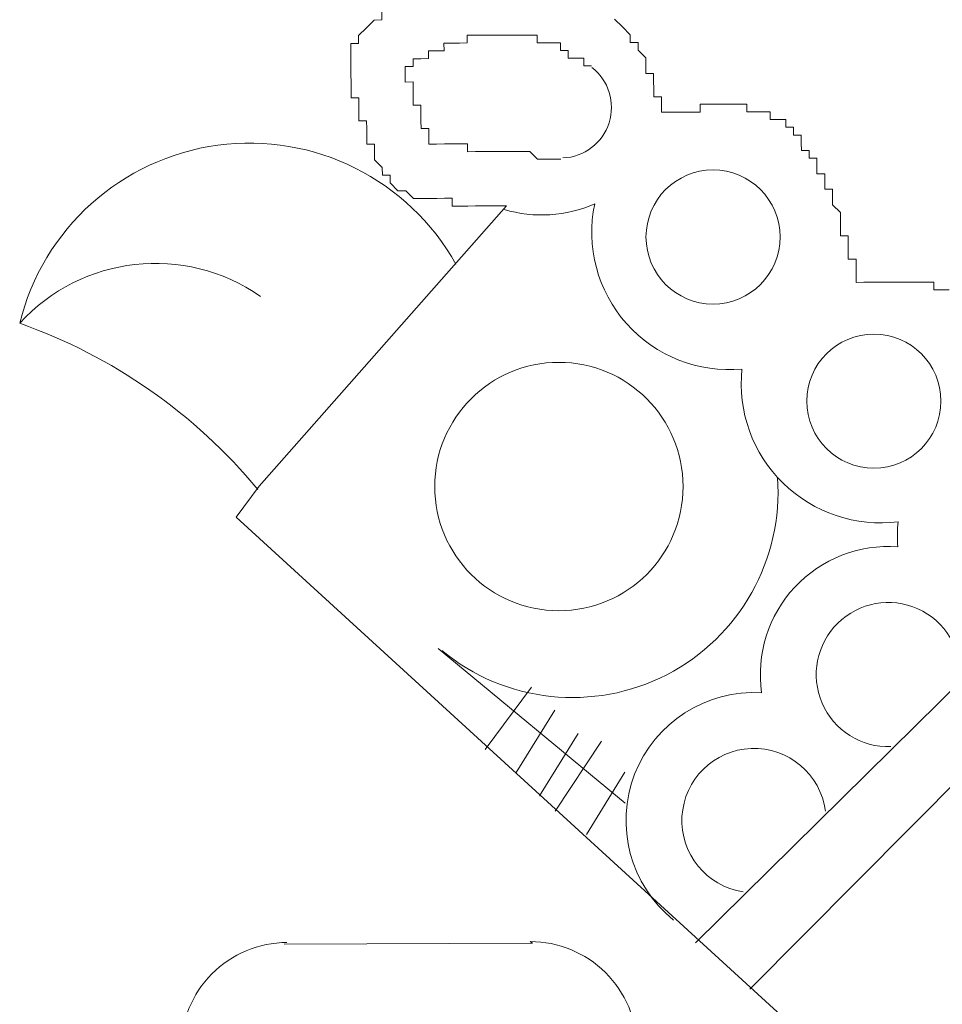
# Model space of a CAD drawing. Units: metres. Extents: x 3817 to 4117, y -4644 to -4402.
# Drawn here: x 4010 to 4010, y -4628 to -4628 of the extents above; entities that cross this region are included whole.
import ezdxf

# ---------------------------------------------------------------- set-up
doc = ezdxf.new("R2010")
doc.units = ezdxf.units.M
doc.layers.get('0').update_dxf_attribs({"color": 253, "lineweight": 15})
doc.layers.add('1', color=1, linetype='Continuous')

# ---------------------------------------------------------------- blocks, each defined once
blk = doc.blocks.new('escudo_hamea')
at = {"layer": '1', "color": 2, "lineweight": 0}
for p, q in [((-0.1396947152625216, -0.1717208541022046), (-0.1241410653578896, -0.1541043463857932)), ((-0.1411518470813462, -0.1736773346565315), (-0.1396947152625216, -0.1717208541022046)), ((-0.06823162361706636, -0.2402747857240684), (-0.1411518470813462, -0.1736773346565315)), ((-0.1122761660003562, -0.2004148755368078), (-0.08844797901065249, -0.1769158336710461)), ((-0.108851097632396, -0.2033307758010778), (-0.08551080334427752, -0.1798333704418837)), ((-0.1284388150243103, -0.181928959722427), (-0.1166966586579292, -0.191647536007622)), ((-0.122575919706378, -0.1843487843880212), (-0.1254901833494841, -0.1882617454002684)), ((-0.121107331877738, -0.185807552760707), (-0.1235337028124377, -0.1897188772218215)), ((-0.1196387440463695, -0.1872663211388499), (-0.1220651149765217, -0.1911776456645384)), ((-0.1181734293559202, -0.1877493041538401), (-0.1210860564251561, -0.1921501579008691)), ((-0.1167032049511363, -0.1896959651976431), (-0.1191295758894739, -0.1936072897024133))]:
    blk.add_line(p, q, dxfattribs=at)
for points in [[(-0.1241410653610728, -0.1541043463857932), (-0.1246289580685698, -0.1541059829633014), (-0.1246289580685698, -0.1541059829633014), (-0.1246289580685698, -0.1541059829633014), (-0.1246289580685698, -0.1541059829633014), (-0.1246289580685698, -0.1541059829633014), (-0.1251168507710645, -0.1541076195399), (-0.1251168507710645, -0.1541076195399), (-0.1251168507710645, -0.1541076195399), (-0.1251168507710645, -0.1541076195399), (-0.1256047434753782, -0.1541092561110418), (-0.1256047434753782, -0.1541092561110418), (-0.1256047434753782, -0.1541092561110418), (-0.1256047434753782, -0.1541092561110418), (-0.1260926361778729, -0.154110892681274), (-0.1260926361778729, -0.154110892681274), (-0.1260926361778729, -0.154110892681274), (-0.1260926361778729, -0.154110892681274), (-0.1265805288849151, -0.1541125292578727), (-0.1265805288849151, -0.1541125292578727), (-0.1265805288849151, -0.1541125292578727), (-0.1265805288849151, -0.1541125292578727), (-0.1270684215874098, -0.1541141658290144), (-0.1270684215874098, -0.1541141658290144), (-0.1270684215874098, -0.1541141658290144), (-0.1270684215874098, -0.1541141658290144), (-0.1275563142921783, -0.1541158023992466), (-0.1275563142921783, -0.1541158023992466), (-0.1275563142921783, -0.1541158023992466), (-0.1275579508646842, -0.1536279097099396), (-0.1280458435699074, -0.1536295462883572), (-0.1280458435699074, -0.1536295462883572), (-0.1280458435699074, -0.1536295462883572), (-0.1280458435699074, -0.1536295462883572), (-0.1285337362733117, -0.15363118285768), (-0.1285337362733117, -0.15363118285768), (-0.1285337362733117, -0.15363118285768), (-0.1285337362733117, -0.15363118285768), (-0.1290216289789896, -0.1536328194288217), (-0.1290216289789896, -0.1536328194288217), (-0.1290216289789896, -0.1536328194288217), (-0.1290216289789896, -0.1536328194288217), (-0.1295095216801201, -0.1536344560045109), (-0.1295095216801201, -0.1536344560045109), (-0.1295095216801201, -0.1536344560045109), (-0.1295095216801201, -0.1536344560045109), (-0.1295095216801201, -0.1536344560045109), (-0.1299974143880718, -0.1536360925756526), (-0.1299974143880718, -0.1536360925756526), (-0.1299974143880718, -0.1536360925756526), (-0.1299974143880718, -0.1536360925756526), (-0.1304869436639819, -0.1531498364383879), (-0.1304869436639819, -0.1531498364383879), (-0.1304869436639819, -0.1531498364383879), (-0.1304869436639819, -0.1531498364383879), (-0.1304869436639819, -0.1531498364383879), (-0.1309748363692051, -0.1531514730086201), (-0.1309748363692051, -0.1531514730086201), (-0.1309748363692051, -0.1531514730086201), (-0.1309748363692051, -0.1531514730086201), (-0.1309748363692051, -0.1531514730086201), (-0.1314643656432963, -0.1526652168713554), (-0.1314643656432963, -0.1526652168713554), (-0.1314643656432963, -0.1526652168713554), (-0.1314643656432963, -0.1526652168713554), (-0.1314643656432963, -0.1526652168713554), (-0.1314643656432963, -0.1526652168713554), (-0.1314660022167118, -0.1521773241775009), (-0.1319538949251182, -0.1521789607540995), (-0.1319538949251182, -0.1521789607540995), (-0.1319538949251182, -0.1521789607540995), (-0.1319538949251182, -0.1521789607540995), (-0.1319555314971694, -0.1516910680393266), (-0.1319555314971694, -0.1516910680393266), (-0.1319555314971694, -0.1516910680393266), (-0.1319555314971694, -0.1516910680393266), (-0.1319555314971694, -0.1516910680393266), (-0.1324450607726249, -0.1512048119220708), (-0.1324450607726249, -0.1512048119220708), (-0.1324450607726249, -0.1512048119220708), (-0.1324450607726249, -0.1512048119220708), (-0.1324466973474046, -0.1507169192091169), (-0.1324466973474046, -0.1507169192091169), (-0.1324466973474046, -0.1507169192091169), (-0.1324466973474046, -0.1507169192091169), (-0.1324466973474046, -0.1507169192091169), (-0.1324483339185463, -0.1502290264952535), (-0.1329362266242242, -0.1502306630654857), (-0.1329362266242242, -0.1502306630654857), (-0.1329362266242242, -0.1502306630654857), (-0.1329378631976397, -0.1497427703588983), (-0.1329378631976397, -0.1497427703588983), (-0.1329378631976397, -0.1497427703588983), (-0.1329378631976397, -0.1497427703588983), (-0.1329394997715099, -0.1492548776650438), (-0.1329394997715099, -0.1492548776650438), (-0.1329394997715099, -0.1492548776650438), (-0.1329394997715099, -0.1492548776650438), (-0.1329411363440158, -0.1487669849684607), (-0.1329411363440158, -0.1487669849684607), (-0.1334290290483295, -0.1487686215459689), (-0.1334306656231092, -0.1482807288321055), (-0.1334306656231092, -0.1482807288321055), (-0.1334306656231092, -0.1482807288321055), (-0.1334306656231092, -0.1482807288321055), (-0.1334323021956152, -0.147792836138251), (-0.1334323021956152, -0.147792836138251), (-0.1334323021956152, -0.147792836138251), (-0.1334323021956152, -0.147792836138251), (-0.1334339387685759, -0.1473049434289351), (-0.1334339387685759, -0.1473049434289351), (-0.1339218314728896, -0.1473065800000768), (-0.1339218314728896, -0.1473065800000768), (-0.1339234680472146, -0.1468186872880324), (-0.1339234680472146, -0.1468186872880324), (-0.1339234680472146, -0.1468186872880324), (-0.1339234680472146, -0.1468186872880324), (-0.1339234680472146, -0.1468186872880324), (-0.1339251046201753, -0.1463307945732595), (-0.1339251046201753, -0.1463307945732595), (-0.1339251046201753, -0.1463307945732595), (-0.1339251046201753, -0.1463307945732595), (-0.1339267411922265, -0.1458429018848619), (-0.1339267411922265, -0.1458429018848619), (-0.1339267411922265, -0.1458429018848619), (-0.1339267411922265, -0.1458429018848619), (-0.1339283777651872, -0.145355009170089), (-0.1339283777651872, -0.145355009170089), (-0.1339283777651872, -0.145355009170089), (-0.1339283777651872, -0.145355009170089), (-0.1339283777651872, -0.145355009170089), (-0.1339300143395121, -0.144867116475325), (-0.1339300143395121, -0.144867116475325), (-0.1339300143395121, -0.144867116475325), (-0.1339300143395121, -0.144867116475325), (-0.1339300143395121, -0.144867116475325), (-0.1339316509124728, -0.1443792237869275), (-0.1339316509124728, -0.1443792237869275), (-0.1339316509124728, -0.1443792237869275), (-0.1339316509124728, -0.1443792237869275), (-0.1339316509124728, -0.1443792237869275), (-0.1339332874867978, -0.1438913310539647), (-0.1339332874867978, -0.1438913310539647), (-0.1339332874867978, -0.1438913310539647), (-0.1339332874867978, -0.1438913310539647), (-0.1334453947811198, -0.143889694479185), (-0.1334470313545353, -0.143401801784421), (-0.1334470313545353, -0.143401801784421), (-0.1334470313545353, -0.143401801784421), (-0.1334470313545353, -0.143401801784421), (-0.1334470313545353, -0.143401801784421), (-0.1334470313545353, -0.143401801784421), (-0.1329607752227275, -0.1429122725057823), (-0.1329607752227275, -0.1429122725057823), (-0.1329607752227275, -0.1429122725057823), (-0.1329607752227275, -0.1429122725057823), (-0.1329607752227275, -0.1429122725057823), (-0.1329607752227275, -0.1429122725057823), (-0.1324745190927388, -0.1424227432398766), (-0.1324745190927388, -0.1424227432398766), (-0.1324745190927388, -0.1424227432398766), (-0.1324745190927388, -0.1424227432398766), (-0.1324745190927388, -0.1424227432398766), (-0.1319866263884251, -0.1424211066632779), (-0.1319866263884251, -0.1424211066632779), (-0.1319882629632048, -0.1419332139494145)], [(-0.1173498452599233, -0.1423720094662713), (-0.1168603159821942, -0.1428582655835271), (-0.1163707867076482, -0.1433445217217013), (-0.1163707867076482, -0.1433445217217013), (-0.1163707867076482, -0.1433445217217013), (-0.1163707867076482, -0.1433445217217013), (-0.1163707867076482, -0.1433445217217013), (-0.1163691501333233, -0.1438324144155558), (-0.1163691501333233, -0.1438324144155558), (-0.1158812574281001, -0.1438307778453236), (-0.1158812574281001, -0.1438307778453236), (-0.1158812574281001, -0.1438307778453236), (-0.1158796208533204, -0.1443186705782864), (-0.1158796208533204, -0.1443186705782864), (-0.1158796208533204, -0.1443186705782864), (-0.1158796208533204, -0.1443186705782864), (-0.1158796208533204, -0.1443186705782864), (-0.115390091577865, -0.1448049266955422), (-0.115390091577865, -0.1448049266955422), (-0.115390091577865, -0.1448049266955422), (-0.115390091577865, -0.1448049266955422), (-0.115388455005359, -0.1452928193848493), (-0.115388455005359, -0.1452928193848493), (-0.115388455005359, -0.1452928193848493), (-0.115388455005359, -0.1452928193848493), (-0.115388455005359, -0.1452928193848493), (-0.115386818432853, -0.1457807121041697), (-0.1148989257271751, -0.1457790755266615), (-0.1148989257271751, -0.1457790755266615), (-0.1148989257271751, -0.1457790755266615), (-0.1148972891533049, -0.1462669682159685), (-0.1148972891533049, -0.1462669682159685), (-0.1148972891533049, -0.1462669682159685), (-0.1148972891533049, -0.1462669682159685), (-0.1148972891533049, -0.1462669682159685), (-0.1148956525812537, -0.1467548609298319), (-0.1148956525812537, -0.1467548609298319), (-0.1148956525812537, -0.1467548609298319), (-0.1148956525812537, -0.1467548609298319), (-0.1148940160073835, -0.1472427536436953), (-0.1148940160073835, -0.1472427536436953), (-0.1144061233048888, -0.1472411170734631), (-0.1144061233048888, -0.1472411170734631), (-0.1144044867314733, -0.147729009786417), (-0.1144044867314733, -0.147729009786417), (-0.1144044867314733, -0.147729009786417), (-0.1144044867314733, -0.147729009786417), (-0.1144028501585126, -0.1482169024748146)], [(-0.1305131288349912, -0.1453435531575451), (-0.1300252361329512, -0.1453419165809464), (-0.1300252361329512, -0.1453419165809464), (-0.1300252361329512, -0.1453419165809464), (-0.1300252361329512, -0.1453419165809464), (-0.1300252361329512, -0.1453419165809464), (-0.1300252361329512, -0.1453419165809464), (-0.1300252361329512, -0.1453419165809464), (-0.1300252361329512, -0.1453419165809464), (-0.1300252361329512, -0.1453419165809464), (-0.1300252361329512, -0.1453419165809464), (-0.1300252361329512, -0.1453419165809464), (-0.1300252361329512, -0.1453419165809464), (-0.1300268727072762, -0.1448540238934584), (-0.1300268727072762, -0.1448540238934584), (-0.1300268727072762, -0.1448540238934584), (-0.1300268727072762, -0.1448540238934584), (-0.1300268727072762, -0.1448540238934584), (-0.1300268727072762, -0.1448540238934584), (-0.1300268727072762, -0.1448540238934584), (-0.1300268727072762, -0.1448540238934584), (-0.1300268727072762, -0.1448540238934584), (-0.1300268727072762, -0.1448540238934584), (-0.1300268727072762, -0.1448540238934584), (-0.1300268727072762, -0.1448540238934584), (-0.1300268727072762, -0.1448540238934584), (-0.1300268727072762, -0.1448540238934584), (-0.1295389799997793, -0.1448523873223166), (-0.1295389799997793, -0.1448523873223166), (-0.1295389799997793, -0.1448523873223166), (-0.1295389799997793, -0.1448523873223166), (-0.1295389799997793, -0.1448523873223166), (-0.1295389799997793, -0.1448523873223166), (-0.1295389799997793, -0.1448523873223166), (-0.1295389799997793, -0.1448523873223166), (-0.1295389799997793, -0.1448523873223166), (-0.1295389799997793, -0.1448523873223166), (-0.1295389799997793, -0.1448523873223166), (-0.1295389799997793, -0.1448523873223166), (-0.1295389799997793, -0.1448523873223166), (-0.1295389799997793, -0.1448523873223166), (-0.1295389799997793, -0.1448523873223166), (-0.1295389799997793, -0.1448523873223166), (-0.1295389799997793, -0.1448523873223166), (-0.1295389799997793, -0.1448523873223166), (-0.1295389799997793, -0.1448523873223166), (-0.1295389799997793, -0.1448523873223166), (-0.1295389799997793, -0.1448523873223166), (-0.1295389799997793, -0.1448523873223166), (-0.1290510872972845, -0.1448507507466275), (-0.1290510872972845, -0.1448507507466275), (-0.1290510872972845, -0.1448507507466275), (-0.1290510872972845, -0.1448507507466275), (-0.1290510872972845, -0.1448507507466275), (-0.1290510872972845, -0.1448507507466275), (-0.1290527238702452, -0.1443628580509539), (-0.1290527238702452, -0.1443628580509539), (-0.1290527238702452, -0.1443628580509539), (-0.1290527238702452, -0.1443628580509539), (-0.1290527238702452, -0.1443628580509539), (-0.1290527238702452, -0.1443628580509539), (-0.1290527238702452, -0.1443628580509539), (-0.1290527238702452, -0.1443628580509539), (-0.1290527238702452, -0.1443628580509539), (-0.1290527238702452, -0.1443628580509539), (-0.1290527238702452, -0.1443628580509539), (-0.1290527238702452, -0.1443628580509539), (-0.1290527238702452, -0.1443628580509539), (-0.1285648311654768, -0.1443612214798122), (-0.1280769384611631, -0.14435958490958), (-0.1280769384611631, -0.14435958490958), (-0.1280769384611631, -0.14435958490958), (-0.1280769384611631, -0.14435958490958), (-0.1280769384611631, -0.14435958490958), (-0.1280769384611631, -0.14435958490958), (-0.1280769384611631, -0.14435958490958), (-0.1280769384611631, -0.14435958490958), (-0.1280769384611631, -0.14435958490958), (-0.1280769384611631, -0.14435958490958), (-0.1280769384611631, -0.14435958490958), (-0.1280769384611631, -0.14435958490958), (-0.1280785750345785, -0.1438716921720697), (-0.1280785750345785, -0.1438716921720697), (-0.1280785750345785, -0.1438716921720697), (-0.1280785750345785, -0.1438716921720697), (-0.1280785750345785, -0.1438716921720697), (-0.1275906823284458, -0.143870055600928), (-0.1275906823284458, -0.143870055600928), (-0.1275906823284458, -0.143870055600928), (-0.1275906823284458, -0.143870055600928), (-0.1275906823284458, -0.143870055600928), (-0.1275906823284458, -0.143870055600928), (-0.1275906823284458, -0.143870055600928), (-0.1275906823284458, -0.143870055600928), (-0.1275906823284458, -0.143870055600928), (-0.1275906823284458, -0.143870055600928), (-0.1275906823284458, -0.143870055600928), (-0.1275906823284458, -0.143870055600928), (-0.1275906823284458, -0.143870055600928), (-0.1275906823284458, -0.143870055600928), (-0.1275906823284458, -0.143870055600928), (-0.1275906823284458, -0.143870055600928), (-0.1275906823284458, -0.143870055600928), (-0.1275906823284458, -0.143870055600928), (-0.1271027896236774, -0.1438684190297863), (-0.1271027896236774, -0.1438684190297863), (-0.1271027896236774, -0.1438684190297863), (-0.1271027896236774, -0.1438684190297863), (-0.1271027896236774, -0.1438684190297863), (-0.1271027896236774, -0.1438684190297863), (-0.1271027896236774, -0.1438684190297863), (-0.1271027896236774, -0.1438684190297863), (-0.1271027896236774, -0.1438684190297863), (-0.1271027896236774, -0.1438684190297863), (-0.1271027896236774, -0.1438684190297863), (-0.1271027896236774, -0.1438684190297863), (-0.1271027896236774, -0.1438684190297863), (-0.1271027896236774, -0.1438684190297863), (-0.1271027896236774, -0.1438684190297863), (-0.1271027896236774, -0.1438684190297863), (-0.1271027896236774, -0.1438684190297863), (-0.1271027896236774, -0.1438684190297863), (-0.1266148969230017, -0.1438667824531876), (-0.1266148969230017, -0.1438667824531876), (-0.1266148969230017, -0.1438667824531876), (-0.1266148969230017, -0.1438667824531876), (-0.1266148969230017, -0.1438667824531876), (-0.1266148969230017, -0.1438667824531876), (-0.1266148969230017, -0.1438667824531876), (-0.1266148969230017, -0.1438667824531876), (-0.1266148969230017, -0.1438667824531876), (-0.1266148969230017, -0.1438667824531876), (-0.1266148969230017, -0.1438667824531876), (-0.1266148969230017, -0.1438667824531876), (-0.1266148969230017, -0.1438667824531876), (-0.1266148969230017, -0.1438667824531876), (-0.1266165334955076, -0.1433788897656996), (-0.1266165334955076, -0.1433788897656996), (-0.1266165334955076, -0.1433788897656996), (-0.1266165334955076, -0.1433788897656996), (-0.1261286407884654, -0.1433772531881914), (-0.1256407480864254, -0.1433756166170497), (-0.1256407480864254, -0.1433756166170497), (-0.1256407480864254, -0.1433756166170497), (-0.1256407480864254, -0.1433756166170497), (-0.1256407480864254, -0.1433756166170497), (-0.1256407480864254, -0.1433756166170497), (-0.1256407480864254, -0.1433756166170497), (-0.1256407480864254, -0.1433756166170497), (-0.1256407480864254, -0.1433756166170497), (-0.1256407480864254, -0.1433756166170497), (-0.1256407480864254, -0.1433756166170497), (-0.1256407480864254, -0.1433756166170497), (-0.1256407480864254, -0.1433756166170497), (-0.1256407480864254, -0.1433756166170497), (-0.1256407480864254, -0.1433756166170497), (-0.1256407480864254, -0.1433756166170497), (-0.1256407480864254, -0.1433756166170497), (-0.1256407480864254, -0.1433756166170497), (-0.1256407480864254, -0.1433756166170497), (-0.1256407480864254, -0.1433756166170497), (-0.1256407480864254, -0.1433756166170497), (-0.125152855381657, -0.143373980040451), (-0.125152855381657, -0.143373980040451), (-0.125152855381657, -0.143373980040451), (-0.125152855381657, -0.143373980040451), (-0.125152855381657, -0.143373980040451), (-0.125152855381657, -0.143373980040451), (-0.125152855381657, -0.143373980040451), (-0.125152855381657, -0.143373980040451), (-0.125152855381657, -0.143373980040451), (-0.125152855381657, -0.143373980040451), (-0.125152855381657, -0.143373980040451), (-0.125152855381657, -0.143373980040451), (-0.125152855381657, -0.143373980040451), (-0.125152855381657, -0.143373980040451), (-0.125152855381657, -0.143373980040451), (-0.125152855381657, -0.143373980040451), (-0.125152855381657, -0.143373980040451), (-0.125152855381657, -0.143373980040451), (-0.125152855381657, -0.143373980040451), (-0.125152855381657, -0.143373980040451), (-0.125152855381657, -0.143373980040451), (-0.125152855381657, -0.143373980040451), (-0.1246649626805265, -0.1433723434693093), (-0.1246649626805265, -0.1433723434693093), (-0.1246649626805265, -0.1433723434693093), (-0.1246649626805265, -0.1433723434693093), (-0.1246649626805265, -0.1433723434693093), (-0.1246649626805265, -0.1433723434693093), (-0.1246649626805265, -0.1433723434693093), (-0.1246649626805265, -0.1433723434693093), (-0.1246649626805265, -0.1433723434693093), (-0.1246649626805265, -0.1433723434693093), (-0.1246649626805265, -0.1433723434693093), (-0.1246649626805265, -0.1433723434693093), (-0.1246649626805265, -0.1433723434693093), (-0.1246649626805265, -0.1433723434693093), (-0.1246649626805265, -0.1433723434693093), (-0.1246649626805265, -0.1433723434693093), (-0.1246649626805265, -0.1433723434693093), (-0.1246649626805265, -0.1433723434693093), (-0.1246649626805265, -0.1433723434693093), (-0.1246649626805265, -0.1433723434693093), (-0.1246649626805265, -0.1433723434693093), (-0.1246649626805265, -0.1433723434693093), (-0.1246649626805265, -0.1433723434693093), (-0.1246649626805265, -0.1433723434693093), (-0.1241770699721201, -0.1433707068927106), (-0.1241770699721201, -0.1433707068927106), (-0.1241770699721201, -0.1433707068927106), (-0.1241770699721201, -0.1433707068927106), (-0.1241770699721201, -0.1433707068927106), (-0.1241770699721201, -0.1433707068927106), (-0.1241770699721201, -0.1433707068927106), (-0.1241770699721201, -0.1433707068927106), (-0.1241770699721201, -0.1433707068927106), (-0.1241770699721201, -0.1433707068927106), (-0.1241770699721201, -0.1433707068927106), (-0.1241770699721201, -0.1433707068927106), (-0.1241770699721201, -0.1433707068927106), (-0.1241770699721201, -0.1433707068927106), (-0.1241770699721201, -0.1433707068927106), (-0.1241770699721201, -0.1433707068927106), (-0.1241770699721201, -0.1433707068927106), (-0.1241770699721201, -0.1433707068927106), (-0.1241770699721201, -0.1433707068927106), (-0.1241770699721201, -0.1433707068927106), (-0.1241770699721201, -0.1433707068927106), (-0.1241770699721201, -0.1433707068927106), (-0.1241770699721201, -0.1433707068927106), (-0.1241770699721201, -0.1433707068927106), (-0.1241770699721201, -0.1433707068927106), (-0.1236891772709896, -0.1433690703224784), (-0.1232012845662211, -0.1433674337531556), (-0.1232012845662211, -0.1433674337531556), (-0.1232012845662211, -0.1433674337531556), (-0.1232012845662211, -0.1433674337531556), (-0.1232012845662211, -0.1433674337531556), (-0.1232012845662211, -0.1433674337531556), (-0.1232012845662211, -0.1433674337531556), (-0.1232012845662211, -0.1433674337531556), (-0.1232012845662211, -0.1433674337531556), (-0.1232012845662211, -0.1433674337531556), (-0.1232012845662211, -0.1433674337531556), (-0.1232012845662211, -0.1433674337531556), (-0.1232012845662211, -0.1433674337531556), (-0.1232012845662211, -0.1433674337531556), (-0.1232012845662211, -0.1433674337531556), (-0.1232012845662211, -0.1433674337531556), (-0.1232012845662211, -0.1433674337531556), (-0.1232012845662211, -0.1433674337531556), (-0.1232012845662211, -0.1433674337531556), (-0.1232012845662211, -0.1433674337531556), (-0.1232012845662211, -0.1433674337531556), (-0.1232012845662211, -0.1433674337531556), (-0.1232012845662211, -0.1433674337531556), (-0.1232012845662211, -0.1433674337531556), (-0.1232012845662211, -0.1433674337531556), (-0.1232012845662211, -0.1433674337531556), (-0.1227133918605432, -0.143365797174738), (-0.1227133918605432, -0.143365797174738), (-0.1227133918605432, -0.143365797174738), (-0.1227133918605432, -0.143365797174738), (-0.1227133918605432, -0.143365797174738), (-0.1227133918605432, -0.143365797174738), (-0.1227133918605432, -0.143365797174738), (-0.1227133918605432, -0.143365797174738), (-0.1227133918605432, -0.143365797174738), (-0.1227133918605432, -0.143365797174738), (-0.1227133918605432, -0.143365797174738), (-0.1227133918605432, -0.143365797174738), (-0.1227133918605432, -0.143365797174738), (-0.1227133918605432, -0.143365797174738), (-0.1227133918605432, -0.143365797174738), (-0.1227133918605432, -0.143365797174738), (-0.1227133918605432, -0.143365797174738), (-0.1227133918605432, -0.143365797174738), (-0.1227133918605432, -0.143365797174738), (-0.1227133918605432, -0.143365797174738), (-0.1227133918605432, -0.143365797174738), (-0.1227133918605432, -0.143365797174738), (-0.1227133918605432, -0.143365797174738), (-0.1227133918605432, -0.143365797174738), (-0.1227133918605432, -0.143365797174738), (-0.12222549915532, -0.1433641606054152), (-0.12222549915532, -0.1433641606054152), (-0.12222549915532, -0.1433641606054152), (-0.12222549915532, -0.1433641606054152), (-0.12222549915532, -0.1433641606054152), (-0.12222549915532, -0.1433641606054152), (-0.12222549915532, -0.1433641606054152), (-0.12222549915532, -0.1433641606054152), (-0.12222549915532, -0.1433641606054152), (-0.12222549915532, -0.1433641606054152), (-0.12222549915532, -0.1433641606054152), (-0.12222549915532, -0.1433641606054152), (-0.12222549915532, -0.1433641606054152), (-0.12222549915532, -0.1433641606054152), (-0.12222549915532, -0.1433641606054152), (-0.12222549915532, -0.1433641606054152), (-0.12222549915532, -0.1433641606054152), (-0.12222549915532, -0.1433641606054152), (-0.12222549915532, -0.1433641606054152), (-0.12222549915532, -0.1433641606054152), (-0.12222549915532, -0.1433641606054152), (-0.12222549915532, -0.1433641606054152), (-0.12222549915532, -0.1433641606054152), (-0.122223862582814, -0.1438520532938128), (-0.122223862582814, -0.1438520532938128), (-0.1217359698807741, -0.1438504167226711), (-0.1212480771760056, -0.1438487801460724), (-0.1212480771760056, -0.1438487801460724), (-0.1212480771760056, -0.1438487801460724), (-0.1212480771760056, -0.1438487801460724), (-0.1212480771760056, -0.1438487801460724), (-0.1212480771760056, -0.1438487801460724), (-0.1212480771760056, -0.1438487801460724), (-0.1212480771760056, -0.1438487801460724), (-0.1212480771760056, -0.1438487801460724), (-0.1212480771760056, -0.1438487801460724), (-0.1212480771760056, -0.1438487801460724), (-0.1212480771760056, -0.1438487801460724), (-0.1212480771760056, -0.1438487801460724), (-0.1212480771760056, -0.1438487801460724), (-0.1212480771760056, -0.1438487801460724), (-0.1212480771760056, -0.1438487801460724), (-0.1212480771760056, -0.1438487801460724), (-0.1212480771760056, -0.1438487801460724), (-0.1212480771760056, -0.1438487801460724), (-0.1212480771760056, -0.1438487801460724), (-0.1212480771760056, -0.1438487801460724), (-0.1212480771760056, -0.1438487801460724), (-0.1212480771760056, -0.1438487801460724), (-0.1212480771760056, -0.1438487801460724), (-0.1212480771760056, -0.1438487801460724), (-0.1207601844707824, -0.1438471435758402), (-0.1207601844707824, -0.1438471435758402), (-0.1207585478978217, -0.144335036308803), (-0.1207585478978217, -0.144335036308803), (-0.1207585478978217, -0.144335036308803), (-0.1207585478978217, -0.144335036308803), (-0.1207585478978217, -0.144335036308803), (-0.1207585478978217, -0.144335036308803), (-0.1207585478978217, -0.144335036308803), (-0.1207585478978217, -0.144335036308803), (-0.1207585478978217, -0.144335036308803), (-0.1207585478978217, -0.144335036308803), (-0.1207585478978217, -0.144335036308803), (-0.1207585478978217, -0.144335036308803), (-0.1207585478978217, -0.144335036308803), (-0.1207585478978217, -0.144335036308803), (-0.1207585478978217, -0.144335036308803), (-0.1207585478978217, -0.144335036308803), (-0.1207585478978217, -0.144335036308803), (-0.1207585478978217, -0.144335036308803), (-0.1207585478978217, -0.144335036308803), (-0.1207585478978217, -0.144335036308803), (-0.1207585478978217, -0.144335036308803), (-0.1207585478978217, -0.144335036308803), (-0.1207585478978217, -0.144335036308803), (-0.1207585478978217, -0.144335036308803), (-0.1202706551930532, -0.1443333997376612), (-0.1202706551930532, -0.1443333997376612), (-0.1202706551930532, -0.1443333997376612), (-0.1202706551930532, -0.1443333997376612), (-0.1202706551930532, -0.1443333997376612), (-0.1202706551930532, -0.1443333997376612), (-0.1202706551930532, -0.1443333997376612), (-0.1202706551930532, -0.1443333997376612), (-0.1202706551930532, -0.1443333997376612), (-0.1202706551930532, -0.1443333997376612), (-0.1202706551930532, -0.1443333997376612), (-0.1202706551930532, -0.1443333997376612), (-0.1202706551930532, -0.1443333997376612), (-0.1202706551930532, -0.1443333997376612), (-0.1202706551930532, -0.1443333997376612), (-0.1202706551930532, -0.1443333997376612), (-0.1202706551930532, -0.1443333997376612), (-0.1202706551930532, -0.1443333997376612), (-0.1202706551930532, -0.1443333997376612), (-0.1202706551930532, -0.1443333997376612), (-0.1202690186196378, -0.1448212924260588), (-0.1202690186196378, -0.1448212924260588), (-0.1202690186196378, -0.1448212924260588), (-0.1202690186196378, -0.1448212924260588), (-0.1202690186196378, -0.1448212924260588), (-0.1202690186196378, -0.1448212924260588), (-0.1202690186196378, -0.1448212924260588), (-0.1202690186196378, -0.1448212924260588), (-0.1197811259157788, -0.1448196558549171), (-0.1192932332110104, -0.1448180192792279), (-0.1192932332110104, -0.1448180192792279), (-0.1192932332110104, -0.1448180192792279), (-0.1192932332110104, -0.1448180192792279), (-0.1192932332110104, -0.1448180192792279), (-0.1192932332110104, -0.1448180192792279), (-0.1192932332110104, -0.1448180192792279), (-0.1192932332110104, -0.1448180192792279), (-0.1192932332110104, -0.1448180192792279), (-0.1192932332110104, -0.1448180192792279), (-0.1192932332110104, -0.1448180192792279), (-0.1192915966371402, -0.1453059119730824), (-0.1192915966371402, -0.1453059119730824), (-0.1192915966371402, -0.1453059119730824), (-0.1192915966371402, -0.1453059119730824), (-0.1192915966371402, -0.1453059119730824), (-0.1192915966371402, -0.1453059119730824), (-0.1192915966371402, -0.1453059119730824), (-0.1192915966371402, -0.1453059119730824), (-0.1192915966371402, -0.1453059119730824), (-0.1192915966371402, -0.1453059119730824), (-0.1192915966371402, -0.1453059119730824), (-0.1192915966371402, -0.1453059119730824), (-0.1192915966371402, -0.1453059119730824), (-0.1192915966371402, -0.1453059119730824), (-0.1192915966371402, -0.1453059119730824), (-0.1192915966371402, -0.1453059119730824), (-0.1192915966371402, -0.1453059119730824), (-0.1192915966371402, -0.1453059119730824), (-0.1192915966371402, -0.1453059119730824), (-0.1192915966371402, -0.1453059119730824), (-0.118803703933736, -0.1453042753964837)], [(-0.1290330849915335, -0.1502175704827096), (-0.1290347215640395, -0.1497296777679367), (-0.1290347215640395, -0.1497296777679367), (-0.1290347215640395, -0.1497296777679367), (-0.1290347215640395, -0.1497296777679367), (-0.1290347215640395, -0.1497296777679367), (-0.1290347215640395, -0.1497296777679367), (-0.1290347215640395, -0.1497296777679367), (-0.1290347215640395, -0.1497296777679367), (-0.1290347215640395, -0.1497296777679367), (-0.1290347215640395, -0.1497296777679367), (-0.1290347215640395, -0.1497296777679367), (-0.1290347215640395, -0.1497296777679367), (-0.1290347215640395, -0.1497296777679367), (-0.1290347215640395, -0.1497296777679367), (-0.1290347215640395, -0.1497296777679367), (-0.1290347215640395, -0.1497296777679367), (-0.1290347215640395, -0.1497296777679367), (-0.1290347215640395, -0.1497296777679367), (-0.1290347215640395, -0.1497296777679367), (-0.1290347215640395, -0.1497296777679367), (-0.1290347215640395, -0.1497296777679367), (-0.1290347215640395, -0.1497296777679367), (-0.1290347215640395, -0.1497296777679367), (-0.1290347215640395, -0.1497296777679367), (-0.1290347215640395, -0.1497296777679367), (-0.1290347215640395, -0.1497296777679367), (-0.1290347215640395, -0.1497296777679367), (-0.1290347215640395, -0.1497296777679367), (-0.1290347215640395, -0.1497296777679367), (-0.1290347215640395, -0.1497296777679367), (-0.1290347215640395, -0.1497296777679367), (-0.1290347215640395, -0.1497296777679367), (-0.1290347215640395, -0.1497296777679367), (-0.1290347215640395, -0.1497296777679367), (-0.1290347215640395, -0.1497296777679367), (-0.1290347215640395, -0.1497296777679367), (-0.1290347215640395, -0.1497296777679367), (-0.1290347215640395, -0.1497296777679367), (-0.1290363581397287, -0.1492417850740821), (-0.1290363581397287, -0.1492417850740821), (-0.1290363581397287, -0.1492417850740821), (-0.1290363581397287, -0.1492417850740821), (-0.1290363581397287, -0.1492417850740821), (-0.1290363581397287, -0.1492417850740821), (-0.1290363581397287, -0.1492417850740821), (-0.1295242508408592, -0.1492434216506808), (-0.1295242508408592, -0.1492434216506808), (-0.1295242508408592, -0.1492434216506808), (-0.1295242508408592, -0.1492434216506808), (-0.1295242508408592, -0.1492434216506808), (-0.1295242508408592, -0.1492434216506808), (-0.1295242508408592, -0.1492434216506808), (-0.1295242508408592, -0.1492434216506808), (-0.1295242508408592, -0.1492434216506808), (-0.1295242508408592, -0.1492434216506808), (-0.1295242508408592, -0.1492434216506808), (-0.1295242508408592, -0.1492434216506808), (-0.1295242508408592, -0.1492434216506808), (-0.1295242508408592, -0.1492434216506808), (-0.1295242508408592, -0.1492434216506808), (-0.1295242508408592, -0.1492434216506808), (-0.1295242508408592, -0.1492434216506808), (-0.1295242508408592, -0.1492434216506808), (-0.1295242508408592, -0.1492434216506808), (-0.1295242508408592, -0.1492434216506808), (-0.1295242508408592, -0.1492434216506808), (-0.1295258874129104, -0.1487555289631928), (-0.1295275239858711, -0.1482676362429629), (-0.1295275239858711, -0.1482676362429629), (-0.1295275239858711, -0.1482676362429629), (-0.1295275239858711, -0.1482676362429629), (-0.1295275239858711, -0.1482676362429629), (-0.1295275239858711, -0.1482676362429629), (-0.1295275239858711, -0.1482676362429629), (-0.1295275239858711, -0.1482676362429629), (-0.1295275239858711, -0.1482676362429629), (-0.1295275239858711, -0.1482676362429629), (-0.1295275239858711, -0.1482676362429629), (-0.1295275239858711, -0.1482676362429629), (-0.1295275239858711, -0.1482676362429629), (-0.1295275239858711, -0.1482676362429629), (-0.1295275239858711, -0.1482676362429629), (-0.1295275239858711, -0.1482676362429629), (-0.1295275239858711, -0.1482676362429629), (-0.1295275239858711, -0.1482676362429629), (-0.1295275239858711, -0.1482676362429629), (-0.1295275239858711, -0.1482676362429629), (-0.1295275239858711, -0.1482676362429629), (-0.1295291605597413, -0.1477797435545654), (-0.1295291605597413, -0.1477797435545654), (-0.1295291605597413, -0.1477797435545654), (-0.1295291605597413, -0.1477797435545654), (-0.1295291605597413, -0.1477797435545654), (-0.1295291605597413, -0.1477797435545654), (-0.1300170532672382, -0.147781380131164), (-0.1300170532672382, -0.147781380131164), (-0.1300170532672382, -0.147781380131164), (-0.1300170532672382, -0.147781380131164), (-0.1300170532672382, -0.147781380131164), (-0.1300170532672382, -0.147781380131164), (-0.1300170532672382, -0.147781380131164), (-0.1300170532672382, -0.147781380131164), (-0.1300170532672382, -0.147781380131164), (-0.1300170532672382, -0.147781380131164), (-0.1300170532672382, -0.147781380131164), (-0.1300170532672382, -0.147781380131164), (-0.1300170532672382, -0.147781380131164), (-0.1300170532672382, -0.147781380131164), (-0.1300186898406537, -0.1472934874118437), (-0.1300186898406537, -0.1472934874118437), (-0.1300186898406537, -0.1472934874118437), (-0.1300186898406537, -0.1472934874118437), (-0.1300186898406537, -0.1472934874118437), (-0.1300186898406537, -0.1472934874118437), (-0.1300186898406537, -0.1472934874118437), (-0.1300186898406537, -0.1472934874118437), (-0.1300186898406537, -0.1472934874118437), (-0.1300186898406537, -0.1472934874118437), (-0.1300186898406537, -0.1472934874118437), (-0.1300186898406537, -0.1472934874118437), (-0.1300186898406537, -0.1472934874118437), (-0.1300186898406537, -0.1472934874118437), (-0.1300186898406537, -0.1472934874118437), (-0.1300186898406537, -0.1472934874118437), (-0.1300186898406537, -0.1472934874118437), (-0.1300186898406537, -0.1472934874118437), (-0.1300186898406537, -0.1472934874118437), (-0.1300203264149786, -0.1468055947043467), (-0.1300203264149786, -0.1468055947043467), (-0.1300203264149786, -0.1468055947043467), (-0.1300203264149786, -0.1468055947043467), (-0.1300203264149786, -0.1468055947043467), (-0.1300203264149786, -0.1468055947043467), (-0.1300203264149786, -0.1468055947043467), (-0.1300203264149786, -0.1468055947043467), (-0.1300203264149786, -0.1468055947043467), (-0.1300203264149786, -0.1468055947043467), (-0.1300203264149786, -0.1468055947043467), (-0.1300203264149786, -0.1468055947043467), (-0.1300203264149786, -0.1468055947043467), (-0.1300203264149786, -0.1468055947043467), (-0.1300203264149786, -0.1468055947043467), (-0.1300203264149786, -0.1468055947043467), (-0.1300203264149786, -0.1468055947043467), (-0.1300203264149786, -0.1468055947043467), (-0.1300203264149786, -0.1468055947043467), (-0.1300203264149786, -0.1468055947043467), (-0.1300203264149786, -0.1468055947043467), (-0.1300219629874846, -0.1463177019904833), (-0.1300219629874846, -0.1463177019904833), (-0.1300219629874846, -0.1463177019904833), (-0.1300219629874846, -0.1463177019904833), (-0.1300219629874846, -0.1463177019904833), (-0.1300219629874846, -0.1463177019904833), (-0.1305098556895246, -0.1463193385607156), (-0.1305114922615758, -0.145831445872318), (-0.1305114922615758, -0.145831445872318), (-0.1305114922615758, -0.145831445872318), (-0.1305114922615758, -0.145831445872318), (-0.1305114922615758, -0.145831445872318), (-0.1305114922615758, -0.145831445872318), (-0.1305114922615758, -0.145831445872318), (-0.1305114922615758, -0.145831445872318), (-0.1305114922615758, -0.145831445872318), (-0.1305114922615758, -0.145831445872318), (-0.1305114922615758, -0.145831445872318), (-0.1305114922615758, -0.145831445872318), (-0.1305114922615758, -0.145831445872318), (-0.1305114922615758, -0.145831445872318), (-0.1305114922615758, -0.145831445872318), (-0.1305114922615758, -0.145831445872318), (-0.1305114922615758, -0.145831445872318), (-0.1305114922615758, -0.145831445872318), (-0.1305114922615758, -0.145831445872318), (-0.1305114922615758, -0.145831445872318), (-0.1305114922615758, -0.145831445872318), (-0.1305114922615758, -0.145831445872318), (-0.1305114922615758, -0.145831445872318), (-0.1305114922615758, -0.145831445872318), (-0.1305114922615758, -0.145831445872318), (-0.1305114922615758, -0.145831445872318), (-0.1305114922615758, -0.145831445872318), (-0.1305114922615758, -0.145831445872318), (-0.1305114922615758, -0.145831445872318), (-0.1305114922615758, -0.145831445872318), (-0.1305114922615758, -0.145831445872318), (-0.1305131288349912, -0.1453435531575451)], [(-0.1021695279396226, -0.1589096276420605), (-0.1021711645125833, -0.1584217349291066), (-0.1021711645125833, -0.1584217349291066), (-0.1021711645125833, -0.1584217349291066), (-0.1021711645125833, -0.1584217349291066), (-0.1021711645125833, -0.1584217349291066), (-0.1021728010864535, -0.1579338422343426), (-0.1021728010864535, -0.1579338422343426), (-0.1021728010864535, -0.1579338422343426), (-0.1021728010864535, -0.1579338422343426), (-0.1021728010864535, -0.1579338422343426), (-0.1021744376594143, -0.157445949545945), (-0.1021744376594143, -0.157445949545945), (-0.1026623303641827, -0.1574475861152678), (-0.1026623303641827, -0.1574475861152678), (-0.1026623303641827, -0.1574475861152678), (-0.1026639669380529, -0.1569596934032234), (-0.1026639669380529, -0.1569596934032234), (-0.1026639669380529, -0.1569596934032234), (-0.1026639669380529, -0.1569596934032234), (-0.1026639669380529, -0.1569596934032234), (-0.1026639669380529, -0.1569596934032234), (-0.1026656035110136, -0.1564718007148258), (-0.1026656035110136, -0.1564718007148258), (-0.1026656035110136, -0.1564718007148258), (-0.1026656035110136, -0.1564718007148258), (-0.1026656035110136, -0.1564718007148258), (-0.1026672400835196, -0.1559839079754965), (-0.1026672400835196, -0.1559839079754965), (-0.1026672400835196, -0.1559839079754965), (-0.1026672400835196, -0.1559839079754965), (-0.1031551327860143, -0.1559855445520952), (-0.1031567693594297, -0.1554976518564217), (-0.1031567693594297, -0.1554976518564217), (-0.1031567693594297, -0.1554976518564217), (-0.1031567693594297, -0.1554976518564217), (-0.1031567693594297, -0.1554976518564217), (-0.1031584059328452, -0.1550097591434678), (-0.1031584059328452, -0.1550097591434678), (-0.1031584059328452, -0.1550097591434678), (-0.1031584059328452, -0.1550097591434678), (-0.1031584059328452, -0.1550097591434678), (-0.1031600425044417, -0.1545218664550703), (-0.1031600425044417, -0.1545218664550703), (-0.1031600425044417, -0.1545218664550703), (-0.1031600425044417, -0.1545218664550703), (-0.1031600425044417, -0.1545218664550703), (-0.1036495717867183, -0.1540356103114391), (-0.1036495717867183, -0.1540356103114391), (-0.1036495717867183, -0.1540356103114391), (-0.1036495717867183, -0.1540356103114391), (-0.1036495717867183, -0.1540356103114391), (-0.1036495717867183, -0.1540356103114391), (-0.1036512083592243, -0.1535477176230415), (-0.1036512083592243, -0.1535477176230415), (-0.1036512083592243, -0.1535477176230415), (-0.1036512083592243, -0.1535477176230415), (-0.1036512083592243, -0.1535477176230415), (-0.1036528449326397, -0.1530598249100876), (-0.1036528449326397, -0.1530598249100876), (-0.1041407376355892, -0.1530614614794104), (-0.1041407376355892, -0.1530614614794104), (-0.1041407376355892, -0.1530614614794104), (-0.1041423742076404, -0.1525735687719134), (-0.1041423742076404, -0.1525735687719134), (-0.1041423742076404, -0.1525735687719134), (-0.1041423742076404, -0.1525735687719134), (-0.1041423742076404, -0.1525735687719134), (-0.1041440107819653, -0.1520856760771494), (-0.1041440107819653, -0.1520856760771494), (-0.1041440107819653, -0.1520856760771494), (-0.1046319034853695, -0.1520873126546576), (-0.1046319034853695, -0.1520873126546576), (-0.1046335400596945, -0.1515994199417037), (-0.1046335400596945, -0.1515994199417037), (-0.1046335400596945, -0.1515994199417037), (-0.1046335400596945, -0.1515994199417037), (-0.1046335400596945, -0.1515994199417037), (-0.1046351766326552, -0.1511115272460302), (-0.1046351766326552, -0.1511115272460302), (-0.1046351766326552, -0.1511115272460302), (-0.1051230693342404, -0.1511131638235383), (-0.1051230693342404, -0.1511131638235383), (-0.1051230693342404, -0.1511131638235383), (-0.1051247059076559, -0.1506252711096749), (-0.1051247059076559, -0.1506252711096749), (-0.1051247059076559, -0.1506252711096749), (-0.1051247059076559, -0.1506252711096749), (-0.1051247059076559, -0.1506252711096749), (-0.1056125986165171, -0.1506269076799072), (-0.1056142351885683, -0.1501390149660438), (-0.1056142351885683, -0.1501390149660438), (-0.1056142351885683, -0.1501390149660438), (-0.1056142351885683, -0.1501390149660438), (-0.1056142351885683, -0.1501390149660438), (-0.1056142351885683, -0.1501390149660438), (-0.105615871761529, -0.1496511222521804), (-0.1061037644640237, -0.149652758828779), (-0.1061054010365297, -0.1491648661349245), (-0.1061054010365297, -0.1491648661349245), (-0.1061054010365297, -0.1491648661349245), (-0.1065932937412981, -0.1491665027115232), (-0.1065932937412981, -0.1491665027115232), (-0.1065932937412981, -0.1491665027115232), (-0.1065932937412981, -0.1491665027115232), (-0.1065932937412981, -0.1491665027115232), (-0.1065949303151683, -0.1486786100167592), (-0.1070828230199368, -0.1486802465933579), (-0.1070828230199368, -0.1486802465933579), (-0.1070828230199368, -0.1486802465933579), (-0.1070828230199368, -0.1486802465933579), (-0.1070828230199368, -0.1486802465933579), (-0.1070828230199368, -0.1486802465933579), (-0.1070828230199368, -0.1486802465933579), (-0.1075707157247052, -0.1486818831626806), (-0.1075707157247052, -0.1486818831626806), (-0.1075723522976659, -0.1481939904506362), (-0.1075723522976659, -0.1481939904506362), (-0.1075723522976659, -0.1481939904506362), (-0.1075723522976659, -0.1481939904506362), (-0.1080602450024344, -0.1481956270208684), (-0.1080602450024344, -0.1481956270208684), (-0.1080602450024344, -0.1481956270208684), (-0.1080602450024344, -0.1481956270208684), (-0.1080602450024344, -0.1481956270208684), (-0.1085481377044744, -0.1481972635974671), (-0.1085481377044744, -0.1481972635974671), (-0.1085481377044744, -0.1481972635974671), (-0.1085481377044744, -0.1481972635974671), (-0.1085481377044744, -0.1481972635974671), (-0.1085481377044744, -0.1481972635974671), (-0.1090360304119713, -0.1481989001686088), (-0.1090360304119713, -0.1481989001686088), (-0.1090376669840225, -0.1477110074793018), (-0.1090376669840225, -0.1477110074793018), (-0.1090376669840225, -0.1477110074793018), (-0.1095255596865172, -0.147712644049534), (-0.1095255596865172, -0.147712644049534), (-0.1095255596865172, -0.147712644049534), (-0.1095255596865172, -0.147712644049534), (-0.1095255596865172, -0.147712644049534), (-0.1100134523912857, -0.1477142806279517), (-0.1100134523912857, -0.1477142806279517), (-0.1100134523912857, -0.1477142806279517), (-0.1100134523912857, -0.1477142806279517), (-0.1100134523912857, -0.1477142806279517), (-0.1105013450937804, -0.1477159171972744), (-0.1105013450937804, -0.1477159171972744), (-0.1105013450937804, -0.1477159171972744), (-0.1105013450937804, -0.1477159171972744), (-0.1105013450937804, -0.1477159171972744), (-0.1109892378021868, -0.1477175537747826), (-0.1109892378021868, -0.1477175537747826), (-0.1109892378021868, -0.1477175537747826), (-0.1109892378021868, -0.1477175537747826), (-0.1109892378021868, -0.1477175537747826), (-0.1114771305033173, -0.1477191903450148), (-0.1114771305033173, -0.1477191903450148), (-0.1114771305033173, -0.1477191903450148), (-0.1114771305033173, -0.1477191903450148), (-0.1119650232085405, -0.147720826920704), (-0.1119650232085405, -0.147720826920704), (-0.1119650232085405, -0.147720826920704), (-0.1119633866360346, -0.1482087196091015), (-0.1119633866360346, -0.1482087196091015), (-0.1124512793398935, -0.1482103561802433), (-0.1124512793398935, -0.1482103561802433), (-0.1124512793398935, -0.1482103561802433), (-0.1124512793398935, -0.1482103561802433), (-0.1124512793398935, -0.1482103561802433), (-0.1129391720455715, -0.1482119927577514), (-0.1129391720455715, -0.1482119927577514), (-0.1129391720455715, -0.1482119927577514), (-0.1129391720455715, -0.1482119927577514), (-0.1134270647467019, -0.1482136293288931), (-0.1134270647467019, -0.1482136293288931), (-0.1134270647467019, -0.1482136293288931), (-0.1134270647467019, -0.1482136293288931), (-0.1134270647467019, -0.1482136293288931), (-0.1139149574514704, -0.1482152659036728), (-0.1139149574514704, -0.1482152659036728), (-0.1139149574514704, -0.1482152659036728), (-0.1139149574514704, -0.1482152659036728), (-0.1144028501585126, -0.1482169024748146)], [(-0.1207356358722791, -0.1511655341600999), (-0.1212235285770475, -0.1511671707376081), (-0.1212235285770475, -0.1511671707376081), (-0.1212235285770475, -0.1511671707376081), (-0.1212235285770475, -0.1511671707376081), (-0.1217114212827255, -0.1511688073142068), (-0.1217114212827255, -0.1511688073142068), (-0.1217114212827255, -0.1511688073142068), (-0.1217114212827255, -0.1511688073142068), (-0.1217114212827255, -0.1511688073142068), (-0.1221993139847655, -0.1511704438853485), (-0.1221993139847655, -0.1511704438853485), (-0.1221993139847655, -0.1511704438853485), (-0.1221993139847655, -0.1511704438853485), (-0.1226888432624946, -0.1506841877417173), (-0.1226888432624946, -0.1506841877417173), (-0.1226888432624946, -0.1506841877417173), (-0.1226888432624946, -0.1506841877417173), (-0.1226888432624946, -0.1506841877417173), (-0.1231767359668083, -0.1506858243192255), (-0.1231767359668083, -0.1506858243192255), (-0.1231767359668083, -0.1506858243192255), (-0.1231767359668083, -0.1506858243192255), (-0.1231767359668083, -0.1506858243192255), (-0.1231767359668083, -0.1506858243192255), (-0.1236646286715768, -0.1506874608903672), (-0.1236646286715768, -0.1506874608903672), (-0.1236646286715768, -0.1506874608903672), (-0.1236646286715768, -0.1506874608903672), (-0.1236646286715768, -0.1506874608903672), (-0.1236646286715768, -0.1506874608903672), (-0.1241525213736168, -0.1506890974669659), (-0.1241525213736168, -0.1506890974669659), (-0.1241525213736168, -0.1506890974669659), (-0.1241525213736168, -0.1506890974669659), (-0.1241525213736168, -0.1506890974669659), (-0.1241525213736168, -0.1506890974669659), (-0.1241525213736168, -0.1506890974669659), (-0.1246404140811137, -0.1506907340362886), (-0.1246404140811137, -0.1506907340362886), (-0.1246404140811137, -0.1506907340362886), (-0.1246404140811137, -0.1506907340362886), (-0.1246404140811137, -0.1506907340362886), (-0.1246404140811137, -0.1506907340362886), (-0.1246404140811137, -0.1506907340362886), (-0.1246404140811137, -0.1506907340362886), (-0.1246404140811137, -0.1506907340362886), (-0.1251283067836084, -0.1506923706074303), (-0.1251283067836084, -0.1506923706074303), (-0.1251283067836084, -0.1506923706074303), (-0.1251283067836084, -0.1506923706074303), (-0.1251283067836084, -0.1506923706074303), (-0.1251283067836084, -0.1506923706074303), (-0.1251283067836084, -0.1506923706074303), (-0.1251283067836084, -0.1506923706074303), (-0.1251283067836084, -0.1506923706074303), (-0.1251283067836084, -0.1506923706074303), (-0.1251283067836084, -0.1506923706074303), (-0.1256161994892864, -0.1506940071831195), (-0.1256161994892864, -0.1506940071831195), (-0.1256161994892864, -0.1506940071831195), (-0.1256161994892864, -0.1506940071831195), (-0.1256161994892864, -0.1506940071831195), (-0.1256161994892864, -0.1506940071831195), (-0.1256161994892864, -0.1506940071831195), (-0.1256161994892864, -0.1506940071831195), (-0.1256161994892864, -0.1506940071831195), (-0.1256161994892864, -0.1506940071831195), (-0.1256161994892864, -0.1506940071831195), (-0.1256161994892864, -0.1506940071831195), (-0.1256161994892864, -0.1506940071831195), (-0.1261040921908716, -0.1506956437542613), (-0.1261040921908716, -0.1506956437542613), (-0.1261040921908716, -0.1506956437542613), (-0.1261040921908716, -0.1506956437542613), (-0.1261040921908716, -0.1506956437542613), (-0.1261040921908716, -0.1506956437542613), (-0.1261040921908716, -0.1506956437542613), (-0.1261040921908716, -0.1506956437542613), (-0.1261040921908716, -0.1506956437542613), (-0.1261040921908716, -0.1506956437542613), (-0.1261040921908716, -0.1506956437542613), (-0.1261040921908716, -0.1506956437542613), (-0.1261040921908716, -0.1506956437542613), (-0.1261040921908716, -0.1506956437542613), (-0.1261040921908716, -0.1506956437542613), (-0.1261040921908716, -0.1506956437542613), (-0.1265919848979138, -0.1506972803308599), (-0.1265936214704197, -0.1502093876169965), (-0.1265936214704197, -0.1502093876169965), (-0.1265936214704197, -0.1502093876169965), (-0.1265936214704197, -0.1502093876169965), (-0.1270815141724597, -0.1502110241881383), (-0.1270815141724597, -0.1502110241881383), (-0.1270815141724597, -0.1502110241881383), (-0.1270815141724597, -0.1502110241881383), (-0.1270815141724597, -0.1502110241881383), (-0.1270815141724597, -0.1502110241881383), (-0.1270815141724597, -0.1502110241881383), (-0.1270815141724597, -0.1502110241881383), (-0.1270815141724597, -0.1502110241881383), (-0.1270815141724597, -0.1502110241881383), (-0.1270815141724597, -0.1502110241881383), (-0.1270815141724597, -0.1502110241881383), (-0.1270815141724597, -0.1502110241881383), (-0.1270815141724597, -0.1502110241881383), (-0.1270815141724597, -0.1502110241881383), (-0.1270815141724597, -0.1502110241881383), (-0.1275694068785924, -0.1502126607656464), (-0.1275694068785924, -0.1502126607656464), (-0.1275694068785924, -0.1502126607656464), (-0.1275694068785924, -0.1502126607656464), (-0.1275694068785924, -0.1502126607656464), (-0.1275694068785924, -0.1502126607656464), (-0.1275694068785924, -0.1502126607656464), (-0.1275694068785924, -0.1502126607656464), (-0.1275694068785924, -0.1502126607656464), (-0.1275694068785924, -0.1502126607656464), (-0.1275694068785924, -0.1502126607656464), (-0.1275694068785924, -0.1502126607656464), (-0.1275694068785924, -0.1502126607656464), (-0.1275694068785924, -0.1502126607656464), (-0.1275694068785924, -0.1502126607656464), (-0.1275694068785924, -0.1502126607656464), (-0.1275694068785924, -0.1502126607656464), (-0.1280572995838156, -0.1502142973367881), (-0.1280572995838156, -0.1502142973367881), (-0.1280572995838156, -0.1502142973367881), (-0.1280572995838156, -0.1502142973367881), (-0.1280572995838156, -0.1502142973367881), (-0.1280572995838156, -0.1502142973367881), (-0.1280572995838156, -0.1502142973367881), (-0.1280572995838156, -0.1502142973367881), (-0.1280572995838156, -0.1502142973367881), (-0.1280572995838156, -0.1502142973367881), (-0.1280572995838156, -0.1502142973367881), (-0.1280572995838156, -0.1502142973367881), (-0.1280572995838156, -0.1502142973367881), (-0.1280572995838156, -0.1502142973367881), (-0.1280572995838156, -0.1502142973367881), (-0.1280572995838156, -0.1502142973367881), (-0.1280572995838156, -0.1502142973367881), (-0.1280572995838156, -0.1502142973367881), (-0.1285451922863103, -0.1502159339124773), (-0.1285451922863103, -0.1502159339124773), (-0.1285451922863103, -0.1502159339124773), (-0.1285451922863103, -0.1502159339124773), (-0.1285451922863103, -0.1502159339124773), (-0.1285451922863103, -0.1502159339124773), (-0.1285451922863103, -0.1502159339124773), (-0.1285451922863103, -0.1502159339124773), (-0.1285451922863103, -0.1502159339124773), (-0.1285451922863103, -0.1502159339124773), (-0.1285451922863103, -0.1502159339124773), (-0.1285451922863103, -0.1502159339124773), (-0.1285451922863103, -0.1502159339124773), (-0.1285451922863103, -0.1502159339124773), (-0.1285451922863103, -0.1502159339124773), (-0.1285451922863103, -0.1502159339124773), (-0.1285451922863103, -0.1502159339124773), (-0.1285451922863103, -0.1502159339124773), (-0.1285451922863103, -0.1502159339124773), (-0.1285451922863103, -0.1502159339124773), (-0.1285451922863103, -0.1502159339124773), (-0.1285451922863103, -0.1502159339124773), (-0.1285451922863103, -0.1502159339124773), (-0.1285451922863103, -0.1502159339124773), (-0.1290330849915335, -0.1502175704827096)], [(-0.09631317891489743, -0.15937788147221), (-0.09680107161966589, -0.1593795180497182), (-0.09680107161966589, -0.1593795180497182), (-0.09680107161966589, -0.1593795180497182), (-0.09680107161966589, -0.1593795180497182), (-0.09680107161966589, -0.1593795180497182), (-0.09680107161966589, -0.1593795180497182), (-0.09680107161966589, -0.1593795180497182), (-0.09680107161966589, -0.1593795180497182), (-0.09728896432443435, -0.1593811546199504), (-0.09728896432443435, -0.1593811546199504), (-0.09728896432443435, -0.1593811546199504), (-0.09728896432443435, -0.1593811546199504), (-0.09728896432443435, -0.1593811546199504), (-0.09729060089921404, -0.158893261906087), (-0.09729060089921404, -0.158893261906087), (-0.09777849359988977, -0.1588948984835952), (-0.09777849359988977, -0.1588948984835952), (-0.09777849359988977, -0.1588948984835952), (-0.09777849359988977, -0.1588948984835952), (-0.09777849359988977, -0.1588948984835952), (-0.09777849359988977, -0.1588948984835952), (-0.09777849359988977, -0.1588948984835952), (-0.09826638630374873, -0.1588965350529179), (-0.09826638630374873, -0.1588965350529179), (-0.09826638630374873, -0.1588965350529179), (-0.09826638630374873, -0.1588965350529179), (-0.09826638630374873, -0.1588965350529179), (-0.09826638630374873, -0.1588965350529179), (-0.09826638630374873, -0.1588965350529179), (-0.09875427900942668, -0.1588981716240596), (-0.09875427900942668, -0.1588981716240596), (-0.09875427900942668, -0.1588981716240596), (-0.09875427900942668, -0.1588981716240596), (-0.09875427900942668, -0.1588981716240596), (-0.09875427900942668, -0.1588981716240596), (-0.09875427900942668, -0.1588981716240596), (-0.09924217171419514, -0.1588998082006583), (-0.09924217171419514, -0.1588998082006583), (-0.09924217171419514, -0.1588998082006583), (-0.09924217171419514, -0.1588998082006583), (-0.09924217171419514, -0.1588998082006583), (-0.09924217171419514, -0.1588998082006583), (-0.09973006441578036, -0.1589014447708905), (-0.09973006441578036, -0.1589014447708905), (-0.09973006441578036, -0.1589014447708905), (-0.09973006441578036, -0.1589014447708905), (-0.09973006441578036, -0.1589014447708905), (-0.09973006441578036, -0.1589014447708905), (-0.09973006441578036, -0.1589014447708905), (-0.1002179571232773, -0.1589030813474892), (-0.1002179571232773, -0.1589030813474892), (-0.1002179571232773, -0.1589030813474892), (-0.1002179571232773, -0.1589030813474892), (-0.1002179571232773, -0.1589030813474892), (-0.1002179571232773, -0.1589030813474892), (-0.1007058498285005, -0.1589047179186309), (-0.1007058498285005, -0.1589047179186309), (-0.1007058498285005, -0.1589047179186309), (-0.1007058498285005, -0.1589047179186309), (-0.1007058498285005, -0.1589047179186309), (-0.1007058498285005, -0.1589047179186309), (-0.1007058498285005, -0.1589047179186309), (-0.1011937425309952, -0.1589063544897726), (-0.1011937425309952, -0.1589063544897726), (-0.1011937425309952, -0.1589063544897726), (-0.1011937425309952, -0.1589063544897726), (-0.1011937425309952, -0.1589063544897726), (-0.1011937425309952, -0.1589063544897726), (-0.1016816352348542, -0.1589079910654618), (-0.1016816352348542, -0.1589079910654618), (-0.1016816352348542, -0.1589079910654618), (-0.1016816352348542, -0.1589079910654618), (-0.1016816352348542, -0.1589079910654618), (-0.1016816352348542, -0.1589079910654618), (-0.1016816352348542, -0.1589079910654618), (-0.1021695279396226, -0.1589096276420605)]]:
    blk.add_lwpolyline(points, dxfattribs=at)
blk.add_lwpolyline([(-0.1381344793271637, -0.200501613938286), (-0.1225219127932178, -0.2004492435926295), (-0.1226614982997489, -0.2003480338826193, -0.4142140025689465), (-0.1159506394733398, -0.2070140221021575), (-0.1161563956129612, -0.2072584660172652), (-0.1161056618429939, -0.2223831398450784), (-0.1158993584335803, -0.2223018471941032, -0.4142140025689465), (-0.1225653466754011, -0.2290127060159648), (-0.122425354970801, -0.2292349131703304), (-0.1380379215074754, -0.2292872835159869), (-0.1378531717650731, -0.2290639870607265, -0.4142140025689465), (-0.1445640305919369, -0.2223979988211795), (-0.1444034386868225, -0.2224780610913513), (-0.1444541724576993, -0.2073533872626285), (-0.1446153116321511, -0.2071101737292338, -0.4142140025689465), (-0.1379493233916946, -0.2003993149191956)], format="xyb", dxfattribs=at)
for centre, radius in [((-0.1111636352029564, -0.1560597341886023), 0.004215416679943725), ((-0.101049052846065, -0.1663763223223214), 0.004215416679943725), ((-0.1208546914513136, -0.1717444059968329), 0.007806522343260671)]:
    blk.add_circle(centre, radius, dxfattribs=at)
for centre, radius, start, end in [((-0.1207375768831298, -0.1479105766402427), 0.003186884283764446, 272.513762810824, 52.00139341426521), ((-0.1403108745480495, -0.165032275393969), 0.01487456613481263, 29.20466560045512, 166.1853683409778), ((-0.1219276111341969, -0.146513715160836), 0.008164491234241508, 253.1556906047506, 294.0190100265301), ((-0.1101521145251354, -0.1557573083609896), 0.008638871979369902, 168.0681517191819, 275.3630017000176), ((-0.146223641052984, -0.1692717453233854), 0.01155385212936898, 55.14807394106492, 137.5968905634526), ((-0.1662589346888126, -0.1939262879486705), 0.03442478072667447, 39.72561004746439, 70.47794337718553), ((-0.1006460747703386, -0.165277736349708), 0.008747087189973132, 173.9670267150126, 277.3792766960343), ((-0.1199939499715583, -0.1720909514569939), 0.01291459253681846, 230.4715183487303, 4.096896124588505), ((-0.09152790471489425, -0.1748591353416487), 0.008045981429662995, 173.5288989321049, 184.8352128402526), ((-0.1001443203335839, -0.1835609651134291), 0.008045981429662995, 85.7302628184413, 188.1719461754584), ((-0.1001443203335839, -0.1835609651134291), 0.004533134196376536, 356.9608739337385, 272.0742878153092), ((-0.1085908230361383, -0.1927362180049386), 0.008045981429662995, 86.56378503727998, 231.0452517235579), ((-0.1085908230361383, -0.1927362180049386), 0.004533134196376536, 7.565735065431102, 261.4694267056373)]:
    blk.add_arc(centre, radius, start, end, dxfattribs=at)

msp = doc.modelspace()

# ---------------------------------------------------------------- block references
at = {"color": 2, "xscale": 0.521133900668588, "yscale": 0.521133900668588, "zscale": 0.521133900668588}
msp.add_blockref('escudo_hamea', (4010.268834541921, -4627.665929348762), dxfattribs=at)

doc.saveas('drawing.dxf')
